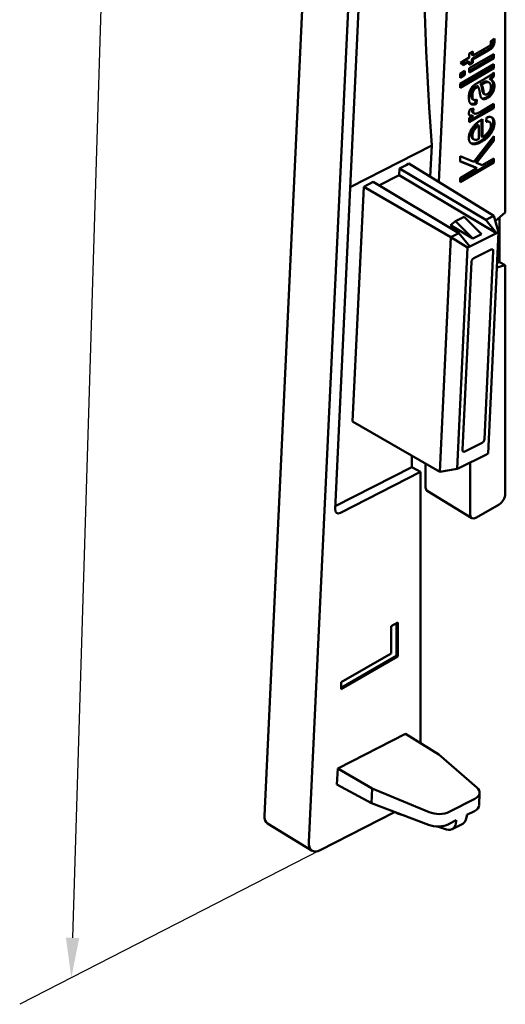
# Model space of a CAD drawing. Units: millimetres. Extents: x 10 to 410, y 10 to 287.
# Drawn here: x 152 to 183, y 73 to 135 of the extents above; entities that cross this region are included whole.
import ezdxf

# ---------------------------------------------------------------- set-up
doc = ezdxf.new("R2010")
doc.units = ezdxf.units.MM
doc.layers.add('Dimension (ISO)', color=7, linetype='Continuous', lineweight=25)
doc.layers.add('Visible (ISO)', color=7, linetype='Continuous', lineweight=50)
doc.styles.add('Note Text (ISO)', font='tahoma.ttf')
doc.dimstyles.new('Default (ISO)', dxfattribs={"dimtxt": 3.5, "dimasz": 2.5, "dimexe": 3.175, "dimexo": 0, "dimgap": 0.762, "dimtad": 1, "dimrnd": 1e-08, "dimzin": 0, "dimtxsty": 'Note Text (ISO)', "dimcen": 0.09, "dimdle": 10, "dimclrd": 256, "dimclre": 256, "dimclrt": 256, "dimazin": 0, "dimtfac": 1.001486, "dimtmove": 0, "dimatfit": 3, "dimfxl": 1, "dimtolj": 1, "dimtzin": 0, "dimlwd": -1, "dimlwe": -1, "dimarcsym": 0})

# ---------------------------------------------------------------- blocks, each defined once
blk = doc.blocks.new('*D6')
at = {"layer": 'Defpoints', "color": 0, "transparency": 16777216}
for p in [(176.389, 255.365), (171.141, 82.854), (155.609, 74.89)]:
    blk.add_point(p, dxfattribs=at)
at = {"layer": 'Dimension (ISO)', "transparency": 16777216}
for p, q in [((176.389, 255.365), (157.602, 245.732)), ((160.753, 244.887), (155.685, 77.389)), ((171.141, 82.854), (152.383, 73.235))]:
    blk.add_line(p, q, dxfattribs=at)
for points in [[(160.337, 244.9), (161.17, 244.875), (160.829, 247.386)], [(155.268, 77.401), (156.101, 77.376), (155.609, 74.89)]]:
    blk.add_solid(points, dxfattribs=at)
at = {"layer": 'Dimension (ISO)', "transparency": 16777216, "insert": (154.488, 158.629), "char_height": 3.5, "attachment_point": 1, "rotation": 88.26683, "style": 'Note Text (ISO)'}
blk.add_mtext('\\A1;{\\Q-28.882;\\W0.846;\\H0.793x;204}', dxfattribs=at)

msp = doc.modelspace()

# ---------------------------------------------------------------- linework, layer by layer
at = {"layer": 'Visible (ISO)'}
for p, q in [((167.661, 85.014), (175.625, 254.089)), ((170.44, 83.355), (178.404, 252.431)), ((175.877, 184.862), (172.076, 104.161)), ((182.71, 139.313), (182.71, 122.693)), ((179.199, 138.372), (178.55, 124.591)), ((181.81, 133.389), (182.03, 133.548)), ((181.96, 133.497), (181.96, 133.4)), ((182.03, 133.548), (182.03, 133.36)), ((180.68, 132.482), (181.594, 133.01)), ((181.81, 133.278), (181.81, 133.389)), ((181.96, 133.4), (182.03, 133.36)), ((179.909, 132.037), (180.46, 132.355)), ((180.46, 132.61), (180.68, 132.737)), ((180.46, 132.355), (180.46, 132.61)), ((180.46, 131.687), (182.003, 132.578)), ((181.932, 132.364), (180.46, 131.514)), ((182.003, 132.323), (180.46, 131.432)), ((181.491, 132.777), (180.61, 132.269)), ((180.61, 132.696), (180.61, 132.523)), ((180.61, 132.523), (180.68, 132.482)), ((180.61, 132.269), (180.68, 132.228)), ((180.61, 132.269), (180.61, 132.078)), ((181.562, 132.737), (180.68, 132.228)), ((180.68, 132.737), (180.68, 132.482)), ((180.68, 132.228), (180.68, 132.037)), ((181.932, 132.537), (181.932, 132.364)), ((181.932, 132.364), (182.003, 132.323)), ((182.003, 132.578), (182.003, 132.323)), ((179.882, 130.717), (182.003, 131.941)), ((181.932, 131.728), (179.882, 130.544)), ((182.003, 131.687), (179.882, 130.462)), ((180.074, 131.878), (179.909, 132.037)), ((180.389, 132.141), (180.021, 131.929)), ((180.46, 132.101), (180.074, 131.878)), ((180.389, 132.141), (180.46, 132.101)), ((180.46, 131.91), (180.46, 132.101)), ((180.61, 132.078), (180.46, 131.991)), ((180.68, 132.037), (180.46, 131.91)), ((180.46, 131.432), (180.46, 131.687)), ((180.61, 132.078), (180.68, 132.037)), ((181.932, 131.901), (181.932, 131.728)), ((181.932, 131.728), (182.003, 131.687)), ((182.003, 131.941), (182.003, 131.687)), ((179.882, 131.353), (180.185, 131.528)), ((179.882, 131.098), (179.882, 131.353)), ((180.114, 131.314), (179.882, 131.18)), ((180.185, 131.273), (179.882, 131.098)), ((180.114, 131.487), (180.114, 131.314)), ((180.114, 131.314), (180.185, 131.273)), ((180.185, 131.528), (180.185, 131.273)), ((181.012, 130.797), (181.359, 130.997)), ((181.719, 131.032), (181.79, 130.992)), ((181.932, 131.366), (181.932, 131.219)), ((181.932, 131.219), (182.003, 131.178)), ((182.003, 131.432), (182.003, 131.178)), ((179.882, 130.462), (179.882, 130.717)), ((180.669, 130.358), (180.74, 130.317)), ((180.94, 130.583), (180.877, 130.546)), ((180.94, 130.583), (181.011, 130.542)), ((181.011, 130.542), (180.948, 130.505)), ((181.252, 130.763), (181.161, 130.71)), ((181.161, 130.71), (181.231, 130.669)), ((181.323, 130.722), (181.231, 130.669)), ((181.62, 130.843), (181.69, 130.802)), ((181.96, 130.627), (182.03, 130.587)), ((180.582, 130.012), (180.653, 129.972)), ((180.659, 129.763), (180.729, 129.722)), ((181.271, 130.346), (181.342, 130.306)), ((181.362, 130.1), (181.433, 130.059)), ((181.527, 129.871), (181.597, 129.83)), ((181.932, 129.247), (180.46, 128.397)), ((182.003, 129.206), (180.46, 128.315)), ((180.515, 129.142), (180.736, 129.174)), ((180.852, 129.711), (180.83, 129.501)), ((180.83, 129.501), (180.901, 129.46)), ((180.928, 129.731), (180.901, 129.46)), ((181.203, 128.998), (182.003, 129.46)), ((181.932, 129.419), (181.932, 129.247)), ((181.932, 129.247), (182.003, 129.206)), ((182.003, 129.46), (182.003, 129.206)), ((180.46, 128.569), (180.706, 128.712)), ((180.46, 128.315), (180.46, 128.569)), ((180.636, 128.752), (180.706, 128.712)), ((180.637, 129.026), (180.708, 128.985)), ((180.695, 128.908), (180.766, 128.867)), ((181.507, 128.347), (181.534, 128.617)), ((180.717, 127.901), (180.787, 127.861)), ((180.995, 128.165), (181.066, 128.124)), ((181.066, 127.281), (181.066, 128.124)), ((181.216, 128.466), (181.216, 127.433)), ((181.219, 128.468), (181.287, 128.506)), ((181.287, 128.506), (181.287, 127.392)), ((181.652, 128.375), (181.723, 128.334)), ((181.96, 128.302), (182.03, 128.261)), ((180.582, 127.51), (180.653, 127.469)), ((180.686, 127.285), (180.756, 127.245)), ((180.742, 125.845), (182.003, 127.456)), ((181.216, 127.433), (181.287, 127.392)), ((181.932, 127.366), (181.932, 127.205)), ((182.003, 127.456), (182.003, 127.164)), ((178.113, 126.876), (173.023, 124.266)), ((178.021, 124.917), (178.113, 126.876)), ((181.932, 127.205), (180.845, 125.816)), ((182.003, 127.164), (180.916, 125.775)), ((181.174, 127.154), (181.244, 127.114)), ((181.932, 127.205), (182.003, 127.164)), ((179.882, 125.87), (179.882, 126.195)), ((179.882, 126.195), (180.742, 125.845)), ((181.268, 125.632), (182.003, 126.056)), ((182.003, 126.056), (182.003, 125.802)), ((176.109, 125.439), (176.071, 125.011)), ((176.514, 125.647), (176.109, 125.439)), ((176.109, 125.439), (181.493, 122.226)), ((176.694, 125.736), (176.514, 125.647)), ((181.988, 122.471), (176.694, 125.736)), ((180.868, 125.483), (179.882, 125.883)), ((180.938, 125.442), (179.882, 125.87)), ((181.932, 125.843), (179.882, 124.659)), ((182.003, 125.802), (179.882, 124.577)), ((179.882, 124.832), (180.938, 125.442)), ((180.845, 125.816), (180.916, 125.775)), ((180.868, 125.483), (180.938, 125.442)), ((180.916, 125.775), (181.268, 125.632)), ((181.932, 126.016), (181.932, 125.843)), ((181.932, 125.843), (182.003, 125.802)), ((174.818, 124.368), (176.071, 125.011)), ((176.071, 125.011), (182.15, 121.384)), ((179.882, 124.577), (179.882, 124.832)), ((173.177, 109.625), (173.868, 124.29)), ((174.45, 124.588), (173.868, 124.29)), ((173.868, 124.29), (179.31, 121.148)), ((174.45, 124.588), (179.806, 121.393)), ((179.595, 122.145), (180.134, 122.411)), ((181.225, 121.329), (180.134, 122.411)), ((181.493, 122.226), (181.988, 122.471)), ((181.988, 122.471), (181.988, 122.471)), ((181.988, 122.471), (182.291, 121.454)), ((182.71, 122.693), (182.086, 122.14)), ((182.35, 119.591), (182.35, 122.374)), ((179.595, 122.145), (179.297, 121.892)), ((179.297, 121.892), (180.686, 121.063)), ((180.686, 121.063), (179.595, 122.145)), ((182.15, 121.384), (181.493, 122.226)), ((178.62, 106.483), (179.31, 121.148)), ((179.31, 121.148), (179.806, 121.393)), ((179.31, 121.148), (179.31, 121.148)), ((180.357, 120.498), (179.31, 121.148)), ((179.806, 121.393), (180.499, 120.568)), ((182.15, 121.384), (180.499, 120.568)), ((180.686, 121.063), (181.225, 121.329)), ((181.64, 107.626), (182.291, 121.454)), ((182.291, 121.454), (182.15, 121.384)), ((180.499, 120.568), (180.357, 120.498)), ((180.357, 120.498), (179.706, 106.671)), ((181.824, 120.366), (180.741, 119.831)), ((181.407, 108.531), (181.96, 120.27)), ((180.59, 119.593), (180.037, 107.855)), ((182.187, 119.249), (182.71, 119.389)), ((182.201, 119.551), (182.35, 119.591)), ((182.35, 119.591), (182.71, 119.389)), ((182.71, 119.389), (182.71, 105.119)), ((178.62, 106.483), (173.177, 109.625)), ((180.173, 107.758), (181.255, 108.293)), ((181.498, 107.556), (181.64, 107.626)), ((176.867, 106.787), (176.867, 107.495)), ((177.736, 105.513), (177.736, 106.993)), ((179.848, 106.741), (181.498, 107.556)), ((180.515, 107.07), (180.515, 103.852)), ((172.084, 104.335), (176.867, 106.787)), ((172.409, 103.923), (177.407, 106.486)), ((176.867, 106.787), (177.407, 106.486)), ((177.407, 106.486), (177.407, 89.559)), ((178.62, 106.483), (179.706, 106.671)), ((178.62, 106.483), (178.62, 106.483)), ((179.706, 106.671), (179.848, 106.741)), ((177.832, 105.294), (180.626, 103.601)), ((182.319, 104.443), (180.905, 103.626)), ((175.579, 96.846), (175.992, 97.085)), ((175.579, 95.149), (175.579, 96.846)), ((175.922, 97.044), (175.922, 95.005)), ((175.992, 97.085), (175.992, 94.964)), ((172.457, 93.347), (175.579, 95.149)), ((175.922, 95.005), (172.457, 93.004)), ((175.992, 94.964), (172.457, 92.923)), ((175.922, 95.005), (175.992, 94.964)), ((172.457, 92.923), (172.457, 93.347)), ((176.479, 90.132), (172.243, 87.96)), ((178.562, 88.844), (176.479, 90.132)), ((180.939, 86.771), (178.562, 88.844)), ((172.243, 87.96), (172.196, 86.954)), ((174.4, 86.71), (172.243, 87.96)), ((174.357, 85.792), (172.196, 86.954)), ((174.357, 85.792), (174.4, 86.71)), ((174.4, 86.71), (177.946, 85.237)), ((181.108, 86.44), (181.072, 85.661)), ((177.909, 84.441), (174.357, 85.792)), ((180.816, 86.075), (179.209, 85.251)), ((175.8, 85.243), (171.141, 82.854)), ((175.98, 85.153), (175.838, 85.229)), ((175.98, 85.153), (176.385, 85.021)), ((180.298, 84.993), (180.301, 85.058)), ((180.301, 85.058), (180.78, 85.304)), ((167.857, 84.522), (170.65, 82.829)), ((178.485, 84.338), (179.029, 84.161)), ((179.172, 84.479), (179.651, 84.725)), ((180.051, 84.513), (179.393, 84.176)), ((179.651, 84.725), (179.648, 84.659))]:
    msp.add_line(p, q, dxfattribs=at)
for centre, major_axis, ratio, start_param, end_param in [((290.941, 82.093), (73.008, -142.372), 0.608679, 3.838754, 4.104876), ((181.816, 120.199), (0.102, 0.172), 0.587885, 5.450252, 7.021175), ((180.734, 119.664), (0.102, 0.172), 0.587885, 0.737863, 2.308786), ((181.263, 108.46), (-0.102, -0.172), 0.587885, 0.737863, 2.308786), ((180.181, 107.926), (-0.103, -0.172), 0.587707, 5.450497, 7.020989), ((178.077, 105.71), (-0.241, -0.418), 0.57735, 5.497787, 6.270842), ((182.319, 104.894), (0.276, 0.478), 0.57735, 3.926991, 5.497787), ((172.429, 104.342), (-0.25, -0.433), 0.57735, 5.441937, 7.012733), ((180.905, 104.077), (-0.276, -0.478), 0.57735, 5.497787, 7.068583), ((180.11, 86.498), (-0.998, 0.062), 0.554209, 2.391102, 3.766924), ((180.072, 85.697), (1, -0.032), 0.534059, 5.516257, 6.275247), ((168.355, 85.369), (-0.491, -0.851), 0.57735, 5.441937, 6.270842), ((178.502, 85.674), (-0.998, 0.062), 0.554209, 1.015279, 2.391102), ((179.603, 85.407), (-0.443, 0.897), 0.598517, 3.150452, 3.96538), ((178.465, 84.873), (1, -0.032), 0.534059, 4.140434, 5.516257), ((178.929, 85.061), (0.47, -0.883), 0.618666, 5.712768, 7.088591), ((171.183, 83.736), (-0.526, -0.911), 0.57735, 5.441937, 7.012733)]:
    msp.add_ellipse(centre, major_axis=major_axis, ratio=ratio, start_param=start_param, end_param=end_param, dxfattribs=at)
for points, knots in [([(181.96, 133.4), (181.959, 133.379), (181.959, 133.339), (181.949, 133.277), (181.937, 133.219), (181.917, 133.164), (181.893, 133.112), (181.865, 133.064), (181.832, 133.021), (181.801, 132.987), (181.772, 132.962), (181.746, 132.941), (181.715, 132.917), (181.679, 132.893), (181.639, 132.866), (181.594, 132.839), (181.544, 132.808), (181.509, 132.788), (181.491, 132.777)], [0, 0, 0, 0, 0.082978, 0.158466, 0.227964, 0.292396, 0.353441, 0.412531, 0.471462, 0.531841, 0.565997, 0.606892, 0.654804, 0.709656, 0.771661, 0.840124, 0.916455, 1, 1, 1, 1]), ([(182.03, 133.36), (182.03, 133.338), (182.029, 133.298), (182.02, 133.236), (182.008, 133.178), (181.988, 133.123), (181.963, 133.072), (181.935, 133.024), (181.902, 132.98), (181.872, 132.947), (181.843, 132.921), (181.817, 132.9), (181.786, 132.877), (181.75, 132.853), (181.71, 132.825), (181.664, 132.798), (181.615, 132.767), (181.58, 132.747), (181.562, 132.737)], [0, 0, 0, 0, 0.082978, 0.158466, 0.227964, 0.292396, 0.353441, 0.412531, 0.471462, 0.531841, 0.565997, 0.606892, 0.654804, 0.709656, 0.771661, 0.840124, 0.916455, 1, 1, 1, 1]), ([(181.594, 133.01), (181.613, 133.021), (181.648, 133.042), (181.694, 133.072), (181.73, 133.098), (181.749, 133.118), (181.757, 133.126)], [0, 0, 0, 0, 0.349051, 0.631075, 0.845143, 1, 1, 1, 1]), ([(181.757, 133.126), (181.765, 133.137), (181.782, 133.158), (181.798, 133.197), (181.808, 133.238), (181.809, 133.264), (181.81, 133.278)], [0, 0, 0, 0, 0.23382, 0.463567, 0.713334, 1, 1, 1, 1]), ([(181.359, 130.997), (181.388, 131.014), (181.443, 131.046), (181.522, 131.092), (181.592, 131.133), (181.654, 131.171), (181.707, 131.202), (181.752, 131.231), (181.788, 131.254), (181.841, 131.29), (181.913, 131.347), (181.973, 131.404), (182.003, 131.432)], [0, 0, 0, 0, 0.1339241, 0.2545956, 0.3626712, 0.4574997, 0.5397346, 0.6087652, 0.664555, 0.7078326, 0.8540066, 1, 1, 1, 1]), ([(181.932, 131.219), (181.917, 131.202), (181.885, 131.168), (181.833, 131.12), (181.778, 131.074), (181.739, 131.047), (181.719, 131.032)], [0, 0, 0, 0, 0.230051, 0.470725, 0.728244, 1, 1, 1, 1]), ([(181.787, 130.993), (181.8, 130.985), (181.828, 130.963), (181.866, 130.924), (181.9, 130.876), (181.927, 130.823), (181.946, 130.764), (181.957, 130.699), (181.959, 130.651), (181.96, 130.627)], [0.1760133, 0.1760133, 0.1760133, 0.1760133, 0.2803294, 0.40997, 0.5342777, 0.6535277, 0.7695142, 0.8843885, 1, 1, 1, 1]), ([(182.003, 131.178), (181.987, 131.161), (181.956, 131.127), (181.904, 131.08), (181.849, 131.034), (181.81, 131.006), (181.79, 130.992)], [0, 0, 0, 0, 0.230051, 0.470725, 0.728244, 1, 1, 1, 1]), ([(181.79, 130.992), (181.809, 130.982), (181.846, 130.962), (181.895, 130.926), (181.937, 130.883), (181.971, 130.836), (181.997, 130.782), (182.017, 130.723), (182.028, 130.658), (182.03, 130.61), (182.03, 130.587)], [0, 0, 0, 0, 0.144192, 0.280329, 0.40997, 0.534278, 0.653528, 0.769514, 0.884388, 1, 1, 1, 1]), ([(180.433, 129.88), (180.433, 129.9), (180.433, 129.938), (180.437, 129.995), (180.442, 130.049), (180.45, 130.103), (180.461, 130.154), (180.473, 130.204), (180.489, 130.251), (180.512, 130.311), (180.544, 130.38), (180.588, 130.457), (180.638, 130.522), (180.683, 130.569), (180.721, 130.602), (180.754, 130.628), (180.789, 130.655), (180.828, 130.682), (180.87, 130.71), (180.914, 130.739), (180.962, 130.768), (180.995, 130.787), (181.012, 130.797)], [0, 0, 0, 0, 0.055824, 0.108429, 0.15842, 0.205566, 0.250578, 0.293416, 0.334193, 0.373299, 0.446944, 0.515076, 0.578842, 0.641994, 0.674963, 0.711445, 0.750973, 0.794165, 0.840588, 0.890275, 0.943238, 1, 1, 1, 1]), ([(180.669, 130.358), (180.662, 130.346), (180.648, 130.321), (180.631, 130.281), (180.616, 130.24), (180.603, 130.198), (180.593, 130.153), (180.587, 130.108), (180.583, 130.06), (180.582, 130.029), (180.582, 130.012)], [0, 0, 0, 0, 0.1075417, 0.2176791, 0.332152, 0.4510753, 0.5752506, 0.7075628, 0.8495183, 1, 1, 1, 1]), ([(180.877, 130.546), (180.866, 130.539), (180.843, 130.526), (180.81, 130.503), (180.78, 130.481), (180.752, 130.458), (180.727, 130.433), (180.705, 130.409), (180.685, 130.384), (180.674, 130.366), (180.669, 130.358)], [0, 0, 0, 0, 0.161267, 0.309516, 0.446865, 0.574548, 0.691884, 0.800555, 0.903503, 1, 1, 1, 1]), ([(180.948, 130.505), (180.936, 130.498), (180.913, 130.485), (180.881, 130.462), (180.85, 130.44), (180.823, 130.417), (180.798, 130.393), (180.776, 130.368), (180.756, 130.343), (180.745, 130.326), (180.74, 130.317)], [0, 0, 0, 0, 0.161267, 0.309516, 0.446865, 0.574548, 0.691884, 0.800555, 0.903503, 1, 1, 1, 1]), ([(181.121, 130.148), (181.118, 130.171), (181.11, 130.216), (181.098, 130.278), (181.085, 130.336), (181.071, 130.388), (181.057, 130.435), (181.043, 130.476), (181.028, 130.512), (181.017, 130.532), (181.011, 130.542)], [0, 0, 0, 0, 0.161132, 0.311379, 0.450631, 0.581265, 0.699834, 0.810076, 0.909893, 1, 1, 1, 1]), ([(181.161, 130.71), (181.166, 130.7), (181.177, 130.68), (181.193, 130.647), (181.208, 130.609), (181.221, 130.565), (181.235, 130.517), (181.248, 130.465), (181.26, 130.407), (181.267, 130.367), (181.271, 130.346)], [0, 0, 0, 0, 0.094992, 0.197636, 0.308786, 0.428717, 0.55824, 0.696859, 0.843641, 1, 1, 1, 1]), ([(181.231, 130.669), (181.237, 130.659), (181.248, 130.64), (181.264, 130.606), (181.278, 130.568), (181.292, 130.524), (181.306, 130.477), (181.318, 130.424), (181.331, 130.366), (181.338, 130.326), (181.342, 130.306)], [0, 0, 0, 0, 0.094992, 0.197636, 0.308786, 0.428717, 0.55824, 0.696859, 0.843641, 1, 1, 1, 1]), ([(181.62, 130.843), (181.618, 130.843), (181.604, 130.851), (181.576, 130.862), (181.538, 130.867), (181.504, 130.866), (181.476, 130.861), (181.445, 130.852), (181.412, 130.842), (181.376, 130.826), (181.337, 130.809), (181.296, 130.787), (181.267, 130.771), (181.252, 130.763)], [0.4577323, 0.4577323, 0.4577323, 0.4577323, 0.46509, 0.5375538, 0.6101234, 0.6484151, 0.6891056, 0.7324808, 0.7790168, 0.8290929, 0.8824715, 0.9392029, 1, 1, 1, 1]), ([(181.81, 130.521), (181.809, 130.544), (181.808, 130.588), (181.797, 130.647), (181.779, 130.7), (181.754, 130.744), (181.724, 130.779), (181.688, 130.805), (181.647, 130.822), (181.609, 130.826), (181.575, 130.825), (181.547, 130.82), (181.516, 130.811), (181.483, 130.801), (181.447, 130.786), (181.408, 130.768), (181.366, 130.746), (181.338, 130.73), (181.323, 130.722)], [0, 0, 0, 0, 0.080989, 0.159694, 0.23733, 0.314925, 0.391527, 0.46509, 0.537554, 0.610123, 0.648415, 0.689106, 0.732481, 0.779017, 0.829093, 0.882471, 0.939203, 1, 1, 1, 1]), ([(181.96, 130.627), (181.959, 130.608), (181.959, 130.572), (181.953, 130.515), (181.944, 130.459), (181.931, 130.404), (181.915, 130.349), (181.894, 130.296), (181.871, 130.243), (181.843, 130.191), (181.813, 130.141), (181.779, 130.094), (181.743, 130.049), (181.705, 130.007), (181.664, 129.969), (181.62, 129.933), (181.574, 129.9), (181.543, 129.881), (181.527, 129.871)], [0, 0, 0, 0, 0.069938, 0.136607, 0.20102, 0.262641, 0.323067, 0.382603, 0.441637, 0.501221, 0.560761, 0.619651, 0.678956, 0.739059, 0.800679, 0.864011, 0.930681, 1, 1, 1, 1]), ([(181.585, 130.078), (181.602, 130.088), (181.633, 130.108), (181.677, 130.151), (181.717, 130.199), (181.751, 130.256), (181.778, 130.318), (181.796, 130.383), (181.808, 130.453), (181.809, 130.498), (181.81, 130.521)], [0, 0, 0, 0, 0.122874, 0.236599, 0.349183, 0.464109, 0.584274, 0.71059, 0.848047, 1, 1, 1, 1]), ([(182.03, 130.587), (182.03, 130.568), (182.03, 130.531), (182.024, 130.474), (182.015, 130.418), (182.002, 130.363), (181.986, 130.308), (181.965, 130.255), (181.941, 130.202), (181.914, 130.15), (181.883, 130.1), (181.85, 130.053), (181.814, 130.008), (181.775, 129.967), (181.734, 129.928), (181.691, 129.892), (181.645, 129.859), (181.613, 129.84), (181.597, 129.83)], [0, 0, 0, 0, 0.069938, 0.136607, 0.20102, 0.262641, 0.323067, 0.382603, 0.441637, 0.501221, 0.560761, 0.619651, 0.678956, 0.739059, 0.800679, 0.864011, 0.930681, 1, 1, 1, 1]), ([(180.901, 129.46), (180.881, 129.454), (180.843, 129.441), (180.787, 129.427), (180.736, 129.42), (180.69, 129.419), (180.647, 129.423), (180.608, 129.433), (180.574, 129.45), (180.544, 129.472), (180.517, 129.501), (180.494, 129.536), (180.476, 129.578), (180.459, 129.625), (180.448, 129.68), (180.438, 129.74), (180.433, 129.808), (180.433, 129.856), (180.433, 129.88)], [0, 0, 0, 0, 0.071672, 0.139658, 0.204097, 0.265719, 0.323825, 0.380059, 0.434943, 0.488801, 0.543017, 0.599418, 0.657508, 0.718663, 0.78303, 0.85123, 0.923435, 1, 1, 1, 1]), ([(180.582, 130.012), (180.583, 129.984), (180.584, 129.932), (180.595, 129.865), (180.612, 129.812), (180.634, 129.78), (180.651, 129.767), (180.658, 129.764), (180.659, 129.763)], [0, 0, 0, 0, 0.1482586, 0.2774468, 0.3923224, 0.4942203, 0.5436381, 0.5502021, 0.5502021, 0.5502021, 0.5502021]), ([(180.74, 130.317), (180.733, 130.305), (180.719, 130.28), (180.701, 130.241), (180.686, 130.199), (180.674, 130.157), (180.664, 130.113), (180.658, 130.067), (180.653, 130.019), (180.653, 129.988), (180.653, 129.972)], [0, 0, 0, 0, 0.1075417, 0.2176791, 0.332152, 0.4510753, 0.5752506, 0.7075628, 0.8495183, 1, 1, 1, 1]), ([(180.653, 129.972), (180.653, 129.944), (180.654, 129.891), (180.666, 129.824), (180.683, 129.771), (180.705, 129.739), (180.727, 129.723), (180.746, 129.714), (180.769, 129.708), (180.795, 129.706), (180.823, 129.707), (180.856, 129.712), (180.891, 129.719), (180.916, 129.727), (180.928, 129.731)], [0, 0, 0, 0, 0.148259, 0.277447, 0.392322, 0.49422, 0.543638, 0.596671, 0.652267, 0.711588, 0.776271, 0.845196, 0.920134, 1, 1, 1, 1]), ([(181.597, 129.83), (181.576, 129.819), (181.534, 129.796), (181.474, 129.774), (181.417, 129.761), (181.364, 129.76), (181.316, 129.768), (181.273, 129.786), (181.236, 129.813), (181.209, 129.843), (181.191, 129.873), (181.178, 129.9), (181.166, 129.931), (181.155, 129.966), (181.145, 130.005), (181.136, 130.049), (181.128, 130.097), (181.124, 130.131), (181.121, 130.148)], [0, 0, 0, 0, 0.082234, 0.160067, 0.235715, 0.310162, 0.38384, 0.454974, 0.526416, 0.598714, 0.636677, 0.678142, 0.722779, 0.770713, 0.82244, 0.877675, 0.937024, 1, 1, 1, 1]), ([(181.527, 129.871), (181.505, 129.86), (181.463, 129.837), (181.403, 129.815), (181.346, 129.802), (181.293, 129.801), (181.258, 129.807), (181.241, 129.812), (181.238, 129.813)], [0, 0, 0, 0, 0.0822335, 0.1600669, 0.2357155, 0.3101622, 0.3838399, 0.3953603, 0.3953603, 0.3953603, 0.3953603]), ([(181.271, 130.346), (181.275, 130.323), (181.281, 130.28), (181.292, 130.223), (181.305, 130.178), (181.318, 130.145), (181.334, 130.122), (181.349, 130.108), (181.359, 130.102), (181.362, 130.1)], [0, 0, 0, 0, 0.14934, 0.2752227, 0.3793807, 0.4601495, 0.5286611, 0.5952536, 0.6242154, 0.6242154, 0.6242154, 0.6242154]), ([(181.342, 130.306), (181.345, 130.282), (181.352, 130.239), (181.363, 130.182), (181.376, 130.138), (181.389, 130.104), (181.405, 130.081), (181.423, 130.064), (181.444, 130.052), (181.469, 130.046), (181.495, 130.046), (181.523, 130.05), (181.554, 130.061), (181.575, 130.072), (181.585, 130.078)], [0, 0, 0, 0, 0.14934, 0.275223, 0.379381, 0.460149, 0.528661, 0.595254, 0.661259, 0.727482, 0.793768, 0.860117, 0.928629, 1, 1, 1, 1]), ([(180.433, 128.854), (180.434, 128.875), (180.436, 128.917), (180.453, 128.987), (180.478, 129.063), (180.503, 129.115), (180.515, 129.142)], [0, 0, 0, 0, 0.226109, 0.462956, 0.719978, 1, 1, 1, 1]), ([(180.83, 129.501), (180.81, 129.495), (180.772, 129.482), (180.717, 129.468), (180.666, 129.461), (180.619, 129.46), (180.579, 129.464), (180.555, 129.47), (180.544, 129.473)], [0, 0, 0, 0, 0.0716716, 0.1396575, 0.2040967, 0.2657188, 0.3238246, 0.3700395, 0.3700395, 0.3700395, 0.3700395]), ([(180.652, 129.162), (180.649, 129.146), (180.644, 129.115), (180.638, 129.069), (180.638, 129.041), (180.637, 129.026)], [0.2715911, 0.2715911, 0.2715911, 0.2715911, 0.5150109, 0.7599583, 1, 1, 1, 1]), ([(180.736, 129.174), (180.731, 129.157), (180.723, 129.123), (180.714, 129.075), (180.709, 129.029), (180.708, 129), (180.708, 128.985)], [0, 0, 0, 0, 0.263191, 0.515011, 0.759958, 1, 1, 1, 1]), ([(180.706, 128.712), (180.693, 128.71), (180.667, 128.708), (180.632, 128.708), (180.599, 128.707), (180.569, 128.709), (180.544, 128.713), (180.521, 128.718), (180.502, 128.724), (180.482, 128.735), (180.463, 128.753), (180.445, 128.78), (180.435, 128.814), (180.433, 128.841), (180.433, 128.854)], [0, 0, 0, 0, 0.107464, 0.207128, 0.29815, 0.381595, 0.457107, 0.523978, 0.584878, 0.637149, 0.732511, 0.823565, 0.910677, 1, 1, 1, 1]), ([(180.636, 128.752), (180.622, 128.751), (180.597, 128.749), (180.561, 128.748), (180.528, 128.748), (180.499, 128.75), (180.477, 128.753), (180.465, 128.755), (180.462, 128.756)], [0, 0, 0, 0, 0.1074642, 0.2071278, 0.29815, 0.3815951, 0.4571066, 0.4874511, 0.4874511, 0.4874511, 0.4874511]), ([(180.637, 129.026), (180.638, 129.014), (180.639, 128.99), (180.649, 128.96), (180.663, 128.933), (180.68, 128.918), (180.692, 128.91), (180.695, 128.908)], [0, 0, 0, 0, 0.1128482, 0.2237707, 0.3390101, 0.4609585, 0.511799, 0.511799, 0.511799, 0.511799]), ([(180.708, 128.985), (180.709, 128.973), (180.71, 128.949), (180.72, 128.919), (180.734, 128.892), (180.755, 128.873), (180.781, 128.858), (180.813, 128.852), (180.848, 128.853), (180.874, 128.859), (180.888, 128.862)], [0, 0, 0, 0, 0.1128482, 0.2237707, 0.3390101, 0.4609585, 0.5859785, 0.7164537, 0.8531372, 1, 1, 1, 1]), ([(180.888, 128.862), (180.913, 128.869), (180.963, 128.884), (181.041, 128.916), (181.121, 128.953), (181.176, 128.983), (181.203, 128.998)], [0, 0, 0, 0, 0.242734, 0.489053, 0.741607, 1, 1, 1, 1]), ([(181.534, 128.617), (181.554, 128.623), (181.593, 128.635), (181.649, 128.646), (181.702, 128.653), (181.75, 128.653), (181.794, 128.648), (181.836, 128.639), (181.873, 128.624), (181.906, 128.602), (181.935, 128.576), (181.961, 128.546), (181.982, 128.51), (182, 128.469), (182.014, 128.424), (182.024, 128.375), (182.029, 128.32), (182.03, 128.281), (182.03, 128.261)], [0, 0, 0, 0, 0.075174, 0.14731, 0.216045, 0.281929, 0.345137, 0.40652, 0.466426, 0.525438, 0.583328, 0.640593, 0.698215, 0.755575, 0.814041, 0.873896, 0.936055, 1, 1, 1, 1]), ([(181.844, 128.635), (181.851, 128.629), (181.867, 128.614), (181.89, 128.586), (181.912, 128.551), (181.929, 128.51), (181.943, 128.465), (181.953, 128.415), (181.958, 128.36), (181.959, 128.321), (181.96, 128.302)], [0.5427197, 0.5427197, 0.5427197, 0.5427197, 0.5833276, 0.640593, 0.6982152, 0.7555755, 0.8140407, 0.8738961, 0.9360548, 1, 1, 1, 1]), ([(180.433, 127.341), (180.433, 127.365), (180.434, 127.412), (180.444, 127.485), (180.46, 127.56), (180.482, 127.634), (180.51, 127.71), (180.546, 127.786), (180.587, 127.862), (180.634, 127.939), (180.688, 128.015), (180.747, 128.089), (180.812, 128.159), (180.882, 128.228), (180.959, 128.292), (181.04, 128.355), (181.128, 128.414), (181.188, 128.45), (181.219, 128.468)], [0, 0, 0, 0, 0.05571, 0.109694, 0.162658, 0.215196, 0.268175, 0.32202, 0.377796, 0.436048, 0.496318, 0.558287, 0.622502, 0.689912, 0.760814, 0.835862, 0.91572, 1, 1, 1, 1]), ([(180.717, 127.901), (180.706, 127.885), (180.685, 127.853), (180.657, 127.803), (180.634, 127.753), (180.615, 127.703), (180.601, 127.654), (180.589, 127.605), (180.584, 127.557), (180.583, 127.526), (180.582, 127.51)], [0, 0, 0, 0, 0.1328039, 0.2605443, 0.3839482, 0.5052646, 0.6254342, 0.7466348, 0.8712309, 1, 1, 1, 1]), ([(180.995, 128.165), (180.98, 128.155), (180.951, 128.134), (180.909, 128.102), (180.869, 128.071), (180.833, 128.037), (180.799, 128.004), (180.769, 127.971), (180.741, 127.937), (180.725, 127.913), (180.717, 127.901)], [0, 0, 0, 0, 0.153117, 0.296903, 0.433148, 0.55985, 0.680043, 0.79167, 0.898167, 1, 1, 1, 1]), ([(181.066, 128.124), (181.051, 128.114), (181.022, 128.094), (180.979, 128.062), (180.94, 128.03), (180.904, 127.996), (180.87, 127.964), (180.84, 127.93), (180.812, 127.896), (180.795, 127.872), (180.787, 127.861)], [0, 0, 0, 0, 0.153117, 0.296903, 0.433148, 0.55985, 0.680043, 0.79167, 0.898167, 1, 1, 1, 1]), ([(181.96, 128.302), (181.959, 128.276), (181.958, 128.226), (181.948, 128.148), (181.933, 128.07), (181.91, 127.992), (181.881, 127.914), (181.847, 127.836), (181.805, 127.759), (181.758, 127.681), (181.704, 127.606), (181.645, 127.533), (181.58, 127.462), (181.509, 127.394), (181.433, 127.33), (181.352, 127.268), (181.264, 127.208), (181.205, 127.173), (181.174, 127.154)], [0, 0, 0, 0, 0.058734, 0.115345, 0.170494, 0.224181, 0.278063, 0.332137, 0.387914, 0.445297, 0.504439, 0.565292, 0.628705, 0.694986, 0.764829, 0.838697, 0.916978, 1, 1, 1, 1]), ([(182.03, 128.261), (182.03, 128.235), (182.029, 128.185), (182.019, 128.107), (182.003, 128.029), (181.98, 127.951), (181.952, 127.873), (181.917, 127.795), (181.876, 127.718), (181.828, 127.641), (181.775, 127.565), (181.715, 127.492), (181.651, 127.421), (181.58, 127.353), (181.504, 127.289), (181.422, 127.227), (181.335, 127.168), (181.275, 127.132), (181.244, 127.114)], [0, 0, 0, 0, 0.058734, 0.115345, 0.170494, 0.224181, 0.278063, 0.332137, 0.387914, 0.445297, 0.504439, 0.565292, 0.628705, 0.694986, 0.764829, 0.838697, 0.916978, 1, 1, 1, 1]), ([(181.287, 127.392), (181.308, 127.406), (181.348, 127.433), (181.407, 127.476), (181.463, 127.519), (181.513, 127.565), (181.561, 127.611), (181.604, 127.658), (181.643, 127.706), (181.678, 127.756), (181.709, 127.806), (181.736, 127.855), (181.759, 127.904), (181.777, 127.952), (181.792, 127.999), (181.803, 128.045), (181.809, 128.091), (181.81, 128.12), (181.81, 128.135)], [0, 0, 0, 0, 0.087615, 0.170302, 0.248233, 0.321396, 0.390473, 0.456094, 0.518813, 0.578779, 0.636426, 0.691492, 0.744156, 0.795371, 0.845741, 0.896295, 0.947255, 1, 1, 1, 1]), ([(181.81, 128.135), (181.809, 128.157), (181.807, 128.199), (181.793, 128.254), (181.769, 128.297), (181.735, 128.329), (181.691, 128.35), (181.638, 128.36), (181.576, 128.36), (181.531, 128.351), (181.507, 128.347)], [0, 0, 0, 0, 0.118665, 0.231916, 0.342835, 0.456337, 0.575618, 0.704131, 0.845043, 1, 1, 1, 1]), ([(181.652, 128.375), (181.642, 128.381), (181.616, 128.392), (181.569, 128.401), (181.532, 128.401), (181.512, 128.399)], [0.4901521, 0.4901521, 0.4901521, 0.4901521, 0.5756178, 0.7041314, 0.83384, 0.83384, 0.83384, 0.83384]), ([(181.244, 127.114), (181.212, 127.096), (181.15, 127.061), (181.06, 127.018), (180.975, 126.984), (180.896, 126.96), (180.824, 126.946), (180.757, 126.941), (180.695, 126.946), (180.64, 126.96), (180.592, 126.983), (180.549, 127.013), (180.513, 127.05), (180.484, 127.094), (180.46, 127.145), (180.444, 127.203), (180.435, 127.269), (180.433, 127.317), (180.433, 127.341)], [0, 0, 0, 0, 0.084514, 0.164397, 0.239575, 0.310424, 0.377514, 0.441638, 0.503055, 0.562996, 0.620921, 0.676452, 0.730182, 0.783428, 0.835913, 0.88941, 0.943848, 1, 1, 1, 1]), ([(180.582, 127.51), (180.583, 127.496), (180.583, 127.468), (180.588, 127.43), (180.598, 127.397), (180.609, 127.366), (180.626, 127.339), (180.645, 127.315), (180.665, 127.298), (180.679, 127.289), (180.686, 127.285)], [0, 0, 0, 0, 0.0594958, 0.1174389, 0.1739166, 0.2305455, 0.2871443, 0.3443615, 0.4035442, 0.4454104, 0.4454104, 0.4454104, 0.4454104]), ([(180.787, 127.861), (180.777, 127.844), (180.756, 127.812), (180.728, 127.762), (180.705, 127.712), (180.686, 127.662), (180.671, 127.613), (180.66, 127.564), (180.654, 127.516), (180.653, 127.485), (180.653, 127.469)], [0, 0, 0, 0, 0.1328039, 0.2605443, 0.3839482, 0.5052646, 0.6254342, 0.7466348, 0.8712309, 1, 1, 1, 1]), ([(180.653, 127.469), (180.653, 127.455), (180.654, 127.428), (180.659, 127.39), (180.668, 127.356), (180.68, 127.325), (180.697, 127.298), (180.715, 127.275), (180.738, 127.255), (180.765, 127.239), (180.794, 127.227), (180.825, 127.22), (180.859, 127.218), (180.896, 127.221), (180.935, 127.228), (180.977, 127.241), (181.021, 127.258), (181.051, 127.273), (181.066, 127.281)], [0, 0, 0, 0, 0.059496, 0.117439, 0.173917, 0.230546, 0.287144, 0.344361, 0.403544, 0.464857, 0.527346, 0.58921, 0.652435, 0.71661, 0.783604, 0.852624, 0.924924, 1, 1, 1, 1]), ([(181.174, 127.154), (181.142, 127.136), (181.079, 127.101), (180.989, 127.059), (180.904, 127.025), (180.826, 127.001), (180.753, 126.987), (180.686, 126.982), (180.625, 126.986), (180.584, 126.997), (180.563, 127.005), (180.56, 127.006)], [0, 0, 0, 0, 0.0845141, 0.1643975, 0.239575, 0.310424, 0.3775135, 0.4416377, 0.5030546, 0.5629955, 0.5743494, 0.5743494, 0.5743494, 0.5743494])]:
    msp.add_open_spline(points, degree=3, knots=knots, dxfattribs=at)

# ---------------------------------------------------------------- dimensions: what is measured, and where the dimension line sits
at = {"layer": 'Dimension (ISO)'}
dim = msp.add_linear_dim(base=(155.609, 74.89), p1=(176.389, 255.365), p2=(171.141, 82.854), angle=88.26683, text='{\\Q-28.882;\\W0.846;\\H0.793x;<>}', dimstyle='Default (ISO)', override={"dimgap": 0.762, "dimdec": 0, "dimlfac": 1.181586, "dimtol": 0, "dimlim": 0, "dimtp": 0, "dimtm": 0, "dimtdec": 2, "dimtofl": 0, "dimatfit": 1}, dxfattribs=at)
dim.commit()
dim.dimension.update_dxf_attribs({"geometry": '*D6', "text_midpoint": (158.219, 161.138), "dimtype": 160})

doc.saveas('drawing.dxf')
